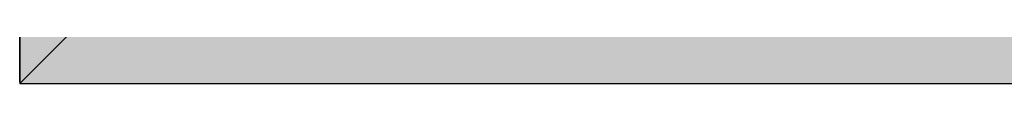
# Model space of a CAD drawing. Units: millimetres. Extents: x 0 to 2873, y -1921 to -50.
# Drawn here: x 0 to 404, y -1520 to -1504 of the extents above; entities that cross this region are included whole.
import ezdxf

# ---------------------------------------------------------------- set-up
doc = ezdxf.new("R2010")
doc.units = ezdxf.units.MM
doc.header["$PDMODE"] = 3
doc.header["$PDSIZE"] = -0.5
doc.layers.add('ConDim', color=3, linetype='Continuous')
doc.layers.add('ConProfile', color=7, linetype='Continuous', lineweight=30, true_color=0x000000)
doc.styles.get("Standard").update_dxf_attribs({"font": 'complex.shx', "height": 60})
doc.dimstyles.new('Construction', dxfattribs={"dimtxt": 70, "dimasz": 100, "dimexe": 1.25, "dimexo": 0.625, "dimtad": 1, "dimdec": 0, "dimtxsty": 'Standard', "dimcen": 2.5, "dimclrd": 256, "dimclre": 256, "dimadec": 0, "dimazin": 2, "dimtfac": 1, "dimtdec": 4, "dimtofl": 0, "dimtmove": 0, "dimatfit": 3, "dimfxl": 1, "dimtolj": 1, "dimtzin": 0, "dimarcsym": 0})

# ---------------------------------------------------------------- blocks, each defined once
blk = doc.blocks.new('*D161')
at = {"layer": 'ConDim', "lineweight": -2}
for p, q in [((500, -1499.38), (500, -98.75)), ((600, -100), (2400, -100)), ((2500, -1499.38), (2500, -98.75))]:
    blk.add_line(p, q, dxfattribs=at)
at = {"layer": 'ConDim'}
for points in [[(600, -83.33), (600, -116.67), (500, -100)], [(2400, -116.67), (2400, -83.33), (2500, -100)]]:
    blk.add_solid(points, dxfattribs=at)
at = {"layer": 'Defpoints', "color": 0}
for p in [(2500, -100), (500, -1500), (2500, -1500)]:
    blk.add_point(p, dxfattribs=at)
at = {"layer": 'ConDim', "color": 0, "insert": (1500, -69.38), "char_height": 60, "attachment_point": 5}
blk.add_mtext('\\A1;2000', dxfattribs=at)
blk = doc.blocks.new('*D164')
at = {"layer": 'ConDim', "lineweight": -2}
for p, q in [((500.62, -500), (2751.25, -500)), ((2750, -1400), (2750, -600)), ((500.62, -1500), (2751.25, -1500))]:
    blk.add_line(p, q, dxfattribs=at)
at = {"layer": 'ConDim'}
for points in [[(2766.67, -600), (2733.33, -600), (2750, -500)], [(2733.33, -1400), (2766.67, -1400), (2750, -1500)]]:
    blk.add_solid(points, dxfattribs=at)
at = {"layer": 'Defpoints', "color": 0}
for p in [(500, -500), (2750, -500), (500, -1500)]:
    blk.add_point(p, dxfattribs=at)
at = {"layer": 'ConDim', "color": 0, "insert": (2719.38, -1000), "char_height": 60, "attachment_point": 5, "rotation": 90}
blk.add_mtext('\\A1;1000', dxfattribs=at)
blk = doc.blocks.new('*D99')
at = {"layer": 'ConDim', "lineweight": -2}
for p, q in [((0, -1519.38), (0, -118.75)), ((100, -120), (1900, -120)), ((2000, -1519.38), (2000, -118.75))]:
    blk.add_line(p, q, dxfattribs=at)
at = {"layer": 'ConDim'}
for points in [[(100, -103.33), (100, -136.67), (0, -120)], [(1900, -136.67), (1900, -103.33), (2000, -120)]]:
    blk.add_solid(points, dxfattribs=at)
at = {"layer": 'Defpoints', "color": 0}
for p in [(2000, -120), (0, -1520), (2000, -1520)]:
    blk.add_point(p, dxfattribs=at)
at = {"layer": 'ConDim', "color": 0, "insert": (1000, -89.38), "char_height": 60, "attachment_point": 5}
blk.add_mtext('\\A1;2000', dxfattribs=at)
blk = doc.blocks.new('*D102')
at = {"layer": 'ConDim', "lineweight": -2}
for p, q in [((0.62, -520), (2251.25, -520)), ((2250, -1420), (2250, -620)), ((0.62, -1520), (2251.25, -1520))]:
    blk.add_line(p, q, dxfattribs=at)
at = {"layer": 'ConDim'}
for points in [[(2266.67, -620), (2233.33, -620), (2250, -520)], [(2233.33, -1420), (2266.67, -1420), (2250, -1520)]]:
    blk.add_solid(points, dxfattribs=at)
at = {"layer": 'Defpoints', "color": 0}
for p in [(0, -520), (2250, -520), (0, -1520)]:
    blk.add_point(p, dxfattribs=at)
at = {"layer": 'ConDim', "color": 0, "insert": (2219.38, -1020), "char_height": 60, "attachment_point": 5, "rotation": 90}
blk.add_mtext('\\A1;1000', dxfattribs=at)
blk = doc.blocks.new('KON_4', base_point=(500, -500))
at = {"layer": 'ConProfile'}
for points in [[(500, -1500), (540, -1460), (580, -1420), (580, -580), (540, -540), (500, -500)], [(2500, -1500), (2460, -1460), (2420, -1420), (580, -1420), (540, -1460), (500, -1500)]]:
    blk.add_hatch(color=256, dxfattribs=at).paths.add_polyline_path(points, flags=0)
at = {"layer": 'ConProfile', "color": 7, "flags": 128}
for points in [[(500, -1500), (540, -1460), (580, -1420), (580, -580), (540, -540), (500, -500)], [(2500, -1500), (2460, -1460), (2420, -1420), (580, -1420), (540, -1460), (500, -1500)]]:
    blk.add_lwpolyline(points, close=True, dxfattribs=at)
at = {"layer": 'ConDim'}
dim = blk.add_linear_dim(base=(2500, -100), p1=(500, -1500), p2=(2500, -1500), dimstyle='Construction', override={"dimpost": '<>'}, dxfattribs=at)
dim.commit()
dim.dimension.update_dxf_attribs({"geometry": '*D161', "text_midpoint": (1500, -100), "dimtype": 160})
dim = blk.add_linear_dim(base=(2750, -500), p1=(500, -1500), p2=(500, -500), angle=90, dimstyle='Construction', override={"dimpost": '<>'}, dxfattribs=at)
dim.commit()
dim.dimension.update_dxf_attribs({"geometry": '*D164', "text_midpoint": (2750, -1000), "dimtype": 160})

msp = doc.modelspace()

# ---------------------------------------------------------------- hatches: boundary and pattern name
at = {"layer": 'ConProfile'}
for points in [[(0, -1520), (40, -1480), (80, -1440), (80, -600), (40, -560), (0, -520)], [(2000, -1520), (1960, -1480), (1920, -1440), (80, -1440), (40, -1480), (0, -1520)]]:
    msp.add_hatch(color=256, dxfattribs=at).paths.add_polyline_path(points, flags=0)

# ---------------------------------------------------------------- linework, layer by layer
at = {"layer": 'ConProfile', "color": 7, "flags": 128}
for points in [[(0, -1520), (40, -1480), (80, -1440), (80, -600), (40, -560), (0, -520)], [(2000, -1520), (1960, -1480), (1920, -1440), (80, -1440), (40, -1480), (0, -1520)]]:
    msp.add_lwpolyline(points, close=True, dxfattribs=at)

# ---------------------------------------------------------------- block references
msp.add_blockref('KON_4', (0, -520))

# ---------------------------------------------------------------- dimensions: what is measured, and where the dimension line sits
at = {"layer": 'ConDim'}
dim = msp.add_linear_dim(base=(2000, -120), p1=(0, -1520), p2=(2000, -1520), dimstyle='Construction', override={"dimpost": '<>'}, dxfattribs=at)
dim.commit()
dim.dimension.update_dxf_attribs({"geometry": '*D99', "text_midpoint": (1000, -120), "dimtype": 160})
dim = msp.add_linear_dim(base=(2250, -520), p1=(0, -1520), p2=(0, -520), angle=90, dimstyle='Construction', override={"dimpost": '<>'}, dxfattribs=at)
dim.commit()
dim.dimension.update_dxf_attribs({"geometry": '*D102', "text_midpoint": (2250, -1020), "dimtype": 160})

doc.saveas('drawing.dxf')
